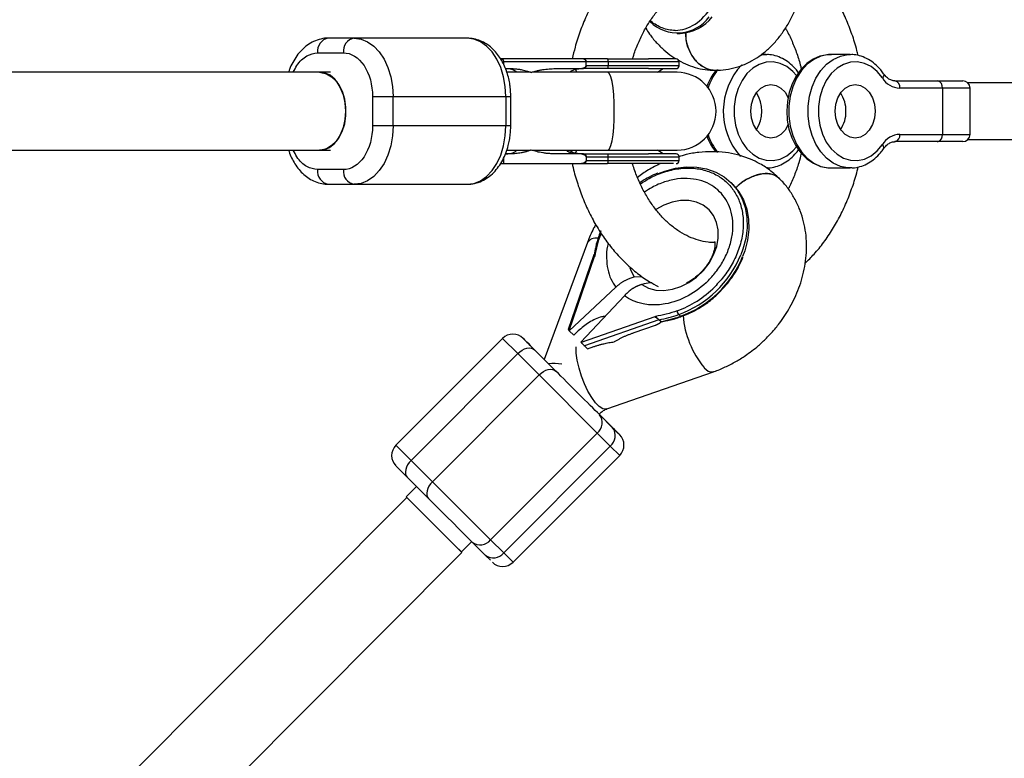
# Model space of a CAD drawing. Units: millimetres. Extents: x -3939 to 3939, y -5484 to 5488.
# Drawn here: x 2296 to 2498, y -1638 to -1486 of the extents above; entities that cross this region are included whole.
import ezdxf

# ---------------------------------------------------------------- set-up
doc = ezdxf.new("R2010")
doc.units = ezdxf.units.MM

msp = doc.modelspace()

# ---------------------------------------------------------------- linework, layer by layer
at = {"color": 7, "linetype": 'Continuous', "lineweight": 25}
for p, q in [((2387.52, -1490), (2359.04, -1490)), ((2430.69, -1489), (2431.31, -1489)), ((2356.8, -1493), (2362.12, -1493)), ((2411.42, -1494.25), (2394.42, -1494.25)), ((2448.92, -1493.35), (2447.98, -1493.35)), ((2448.76, -1493.35), (2448.92, -1493.35)), ((2466.23, -1493.35), (2462.24, -1493.35)), ((2466.08, -1493.35), (2466.23, -1493.35)), ((2431.05, -1494.85), (2395, -1494.85)), ((2395, -1494.85), (2395, -1495.3)), ((2395.41, -1496.25), (2396.45, -1496.25)), ((2405.66, -1496.25), (2411.42, -1496.25)), ((2411.96, -1495.65), (2411.96, -1494.85)), ((2431.05, -1495.65), (2411.96, -1495.65)), ((2416.49, -1494.85), (2416.49, -1495.65)), ((2426.65, -1497), (2427.81, -1496.25)), ((2431.05, -1495.65), (2431.05, -1494.85)), ((2359.46, -1497), (2100.47, -1497)), ((2400.56, -1497), (2395.7, -1497)), ((2430.65, -1497), (2400.79, -1497)), ((2475.39, -1498.75), (2489.32, -1498.75)), ((2490.82, -1500.25), (2476.39, -1500.25)), ((2485.14, -1500.25), (2485.14, -1509.75)), ((2509.3, -1499.2), (2490.39, -1499.2)), ((2490.82, -1509.75), (2490.82, -1500.25)), ((2368.11, -1502), (2396.5, -1502)), ((2368.11, -1502), (2368.11, -1508)), ((2372.34, -1508), (2372.34, -1502)), ((2395.5, -1502), (2395.5, -1508)), ((2396.5, -1508), (2396.5, -1502)), ((2396.5, -1508), (2368.11, -1508)), ((2476.39, -1509.75), (2490.82, -1509.75)), ((2489.32, -1511.25), (2475.39, -1511.25)), ((2490.39, -1510.8), (2509.3, -1510.8)), ((2100.47, -1513), (2359.46, -1513)), ((2396.45, -1513.75), (2395.42, -1513.75)), ((2395.68, -1513), (2400.56, -1513)), ((2400.79, -1513), (2430.65, -1513)), ((2411.42, -1513.75), (2405.66, -1513.75)), ((2411.96, -1514.35), (2411.96, -1514.34)), ((2411.96, -1514.35), (2411.96, -1515.15)), ((2411.96, -1514.35), (2431.05, -1514.35)), ((2416.49, -1515.15), (2416.49, -1514.35)), ((2427.81, -1513.75), (2426.65, -1513)), ((2431.05, -1515.15), (2431.05, -1514.35)), ((2394.39, -1515.75), (2411.42, -1515.75)), ((2395, -1514.68), (2395, -1515.75)), ((2411.96, -1515.15), (2431.05, -1515.15)), ((2362.12, -1517), (2356.8, -1517)), ((2449.23, -1516.64), (2448.92, -1516.65)), ((2462.24, -1516.65), (2466.23, -1516.65)), ((2466.55, -1516.64), (2466.23, -1516.65)), ((2359.04, -1520), (2387.52, -1520)), ((2442.12, -1520.03), (2441.76, -1519.67)), ((2451.69, -1518.84), (2451.76, -1518.96)), ((2414.97, -1529.59), (2414.68, -1530.37)), ((2412.23, -1531.98), (2403.38, -1555.98)), ((2413.56, -1534.52), (2408.25, -1549.81)), ((2413.83, -1533.35), (2413.59, -1534.51)), ((2413.71, -1534.87), (2413.83, -1534.75)), ((2408.46, -1550.01), (2413.71, -1534.87)), ((2421.87, -1539.03), (2423.44, -1538.93)), ((2408.52, -1550.08), (2418.07, -1541.14)), ((2410.9, -1552.45), (2419.82, -1542.89)), ((2430.98, -1546.76), (2431.34, -1547.12)), ((2426.09, -1547.25), (2410.97, -1552.52)), ((2426.92, -1547.84), (2411.62, -1553.18)), ((2421.87, -1550.45), (2426.19, -1548.94)), ((2426.21, -1547.13), (2426.09, -1547.25)), ((2427.28, -1548.2), (2426.92, -1547.84)), ((2427.26, -1548.36), (2427.35, -1548.27)), ((2427.35, -1548.27), (2427.35, -1548.27)), ((2427.43, -1548.23), (2428.56, -1548.01)), ((2408.52, -1550.08), (2408.46, -1550.01)), ((2409.42, -1550.97), (2408.52, -1550.08)), ((2410.33, -1550.12), (2409.42, -1550.97)), ((2394.8, -1551.66), (2372.9, -1573.6)), ((2410.9, -1552.45), (2410.97, -1552.52)), ((2397.92, -1554.78), (2376.01, -1576.72)), ((2397.92, -1554.78), (2402.3, -1559.16)), ((2400.49, -1553.09), (2403.18, -1555.77)), ((2405.76, -1558.38), (2401.38, -1554)), ((2411.62, -1553.18), (2412.25, -1553.8)), ((2412.25, -1553.8), (2413.56, -1553.34)), ((2403.18, -1555.77), (2403.3, -1555.89)), ((2416.21, -1566.15), (2438.13, -1558.51)), ((2402.3, -1559.16), (2380.39, -1581.1)), ((2402.3, -1559.16), (2414.25, -1571.09)), ((2414.62, -1567.19), (2416.52, -1569.1)), ((2417.41, -1570), (2414.72, -1567.32)), ((2392.35, -1593.03), (2414.25, -1571.09)), ((2414.25, -1571.09), (2416.94, -1573.77)), ((2416.94, -1573.77), (2395.04, -1595.71)), ((2380.39, -1581.1), (2376.01, -1576.72)), ((2396.96, -1597.62), (2418.86, -1575.68)), ((2375.24, -1580.18), (2379.62, -1584.56)), ((2380.39, -1581.1), (2392.35, -1593.03)), ((2377.14, -1582.09), (2375.03, -1584.2)), ((2375.13, -1584.32), (1842.54, -2118.93)), ((2375.03, -1584.2), (2385.07, -1594.24)), ((2375.13, -1584.32), (2386.47, -1595.61)), ((2386.36, -1595.5), (2388.47, -1593.39)), ((2395.04, -1595.71), (2392.35, -1593.03)), ((2385.07, -1594.24), (2386.35, -1595.51)), ((2388.58, -1593.51), (2391.27, -1596.19)), ((1853.87, -2130.23), (2386.47, -1595.61)), ((2391.27, -1596.19), (2392.31, -1597.22))]:
    msp.add_line(p, q, dxfattribs=at)
at = {"color": 8, "linetype": 'Continuous', "lineweight": 25}
for p, q in [((2410.08, -1497), (2409.79, -1496.38)), ((2409.79, -1513.62), (2410.08, -1513)), ((2394.8, -1551.66), (2397.92, -1554.78)), ((2372.9, -1573.6), (2376.01, -1576.72)), ((2416.94, -1573.77), (2418.86, -1575.68)), ((2395.04, -1595.71), (2396.96, -1597.62))]:
    msp.add_line(p, q, dxfattribs=at)
at = {"color": 7, "linetype": 'Continuous', "lineweight": 25, "flags": 128}
for points in [[(2364.36, -1490), (2365.75, -1490.18), (2367.09, -1490.72), (2368.35, -1491.61), (2369.49, -1492.81), (2370.47, -1494.29), (2371.27, -1496), (2371.86, -1497.9), (2372.22, -1499.92), (2372.34, -1502)], [(2395.5, -1502), (2395.37, -1499.92), (2395.02, -1497.9), (2394.43, -1496), (2393.63, -1494.29), (2392.65, -1492.81), (2391.51, -1491.61), (2390.25, -1490.72), (2388.9, -1490.18), (2387.52, -1490)], [(2462.36, -1493.39), (2461.48, -1493.39), (2460, -1493.7), (2458.6, -1494.32), (2457.3, -1495.21), (2456.12, -1496.37), (2455.11, -1497.77), (2454.28, -1499.37), (2453.67, -1501.13), (2453.3, -1502.99), (2453.16, -1504.91), (2453.28, -1506.83), (2453.63, -1508.71), (2454.23, -1510.49), (2455.05, -1512.13), (2456.07, -1513.57), (2457.28, -1514.77), (2458.64, -1515.7), (2460.09, -1516.32), (2461.6, -1516.62), (2462.17, -1516.61), (2462.17, -1516.61)], [(2472.81, -1498.14), (2471.73, -1496.84), (2470.49, -1495.84), (2469.13, -1495.17), (2467.69, -1494.87), (2466.24, -1494.94), (2464.83, -1495.37), (2463.5, -1496.17), (2462.31, -1497.28), (2461.3, -1498.68), (2460.51, -1500.31), (2459.97, -1502.12), (2459.69, -1504.03), (2459.69, -1505.97), (2459.97, -1507.88), (2460.51, -1509.69), (2461.3, -1511.32), (2462.31, -1512.72), (2463.5, -1513.83), (2464.83, -1514.63), (2466.24, -1515.06), (2467.69, -1515.13), (2469.13, -1514.83), (2470.49, -1514.16), (2471.73, -1513.16), (2472.81, -1511.86)], [(2357.22, -1497), (2357.51, -1497.01), (2358.64, -1497.29), (2359.71, -1497.93), (2360.67, -1498.9), (2361.46, -1500.16), (2362.05, -1501.64), (2362.42, -1503.28), (2362.54, -1505)], [(2357.35, -1513), (2358.17, -1512.91), (2359.29, -1512.46), (2360.31, -1511.66), (2361.19, -1510.55), (2361.9, -1509.18), (2362.39, -1507.62), (2362.64, -1505.93), (2362.65, -1504.2), (2362.42, -1502.51), (2361.94, -1500.93), (2361.25, -1499.55), (2360.38, -1498.42), (2359.37, -1497.59), (2358.26, -1497.12), (2357.35, -1497)], [(2445.82, -1505), (2445.96, -1503.58), (2446.37, -1502.25), (2447.02, -1501.11), (2447.87, -1500.24), (2448.86, -1499.69), (2449.92, -1499.5), (2450.98, -1499.69), (2451.97, -1500.24), (2452.82, -1501.11), (2453.47, -1502.25), (2453.5, -1502.3)], [(2463.13, -1505), (2463.27, -1503.58), (2463.68, -1502.25), (2464.33, -1501.11), (2465.18, -1500.24), (2466.17, -1499.69), (2467.23, -1499.5), (2468.29, -1499.69), (2469.28, -1500.24), (2470.13, -1501.11), (2470.78, -1502.25), (2471.19, -1503.58), (2471.33, -1505), (2471.19, -1506.42), (2470.78, -1507.75), (2470.13, -1508.89), (2469.28, -1509.76), (2468.29, -1510.31), (2467.23, -1510.5), (2466.17, -1510.31), (2465.18, -1509.76), (2464.33, -1508.89), (2463.68, -1507.75), (2463.27, -1506.42), (2463.13, -1505)], [(2362.54, -1505), (2362.42, -1506.72), (2362.05, -1508.36), (2361.46, -1509.84), (2360.67, -1511.1), (2359.71, -1512.07), (2358.64, -1512.71), (2357.51, -1512.99), (2357.22, -1513)], [(2453.48, -1507.74), (2453.47, -1507.75), (2452.82, -1508.89), (2451.97, -1509.76), (2450.98, -1510.31), (2449.92, -1510.5), (2448.86, -1510.31), (2447.87, -1509.76), (2447.02, -1508.89), (2446.37, -1507.75), (2445.96, -1506.42), (2445.82, -1505)], [(2372.34, -1508), (2372.22, -1510.08), (2371.86, -1512.1), (2371.27, -1514), (2370.47, -1515.71), (2369.49, -1517.19), (2368.35, -1518.39), (2367.09, -1519.28), (2365.75, -1519.82), (2364.36, -1520)], [(2387.52, -1520), (2388.9, -1519.82), (2390.25, -1519.28), (2391.51, -1518.39), (2392.65, -1517.19), (2393.63, -1515.71), (2394.43, -1514), (2395.02, -1512.1), (2395.37, -1510.08), (2395.5, -1508)], [(2426.82, -1517.77), (2428.12, -1517.29), (2430.34, -1516.71), (2432.54, -1516.43), (2434.68, -1516.48), (2436.71, -1516.84), (2438.59, -1517.5), (2440.29, -1518.46), (2441.77, -1519.69), (2443, -1521.17), (2443.96, -1522.87), (2444.63, -1524.75), (2444.99, -1526.78), (2445.03, -1528.92), (2444.76, -1531.12), (2444.18, -1533.34), (2443.76, -1534.5)], [(2442.12, -1520.03), (2442.13, -1520.04), (2443.36, -1521.52), (2444.32, -1523.22), (2444.99, -1525.11), (2445.34, -1527.14), (2445.39, -1529.28), (2445.12, -1531.48), (2444.54, -1533.7), (2444.12, -1534.86)], [(2397.92, -1554.78), (2398.35, -1554.39), (2398.83, -1554.07), (2399.32, -1553.83), (2399.81, -1553.67), (2400.28, -1553.61), (2400.7, -1553.65), (2401.08, -1553.78), (2401.38, -1554)], [(2402.3, -1559.16), (2402.74, -1558.77), (2403.21, -1558.45), (2403.7, -1558.21), (2404.19, -1558.05), (2404.66, -1557.99), (2405.08, -1558.03), (2405.46, -1558.16), (2405.76, -1558.38)], [(2376.01, -1576.72), (2375.63, -1577.16), (2375.31, -1577.64), (2375.06, -1578.13), (2374.91, -1578.61), (2374.85, -1579.08), (2374.89, -1579.51), (2375.02, -1579.88), (2375.24, -1580.18)], [(2380.39, -1581.1), (2380.01, -1581.54), (2379.69, -1582.01), (2379.44, -1582.51), (2379.29, -1582.99), (2379.23, -1583.46), (2379.27, -1583.89), (2379.4, -1584.26), (2379.62, -1584.56)]]:
    msp.add_lwpolyline(points, dxfattribs=at)
at = {"color": 8, "linetype": 'Continuous', "lineweight": 25, "flags": 128}
for points in [[(2447.78, -1493.45), (2448.4, -1493.37), (2448.76, -1493.35)], [(2462.24, -1493.35), (2461.72, -1493.37), (2460.19, -1493.68), (2458.73, -1494.34), (2457.38, -1495.34), (2456.18, -1496.64), (2455.17, -1498.21), (2454.39, -1499.99), (2453.85, -1501.93), (2453.58, -1503.97), (2453.58, -1506.03), (2453.85, -1508.07), (2454.39, -1510.01), (2455.17, -1511.79), (2456.18, -1513.36), (2457.38, -1514.66), (2458.73, -1515.66), (2460.19, -1516.32), (2461.72, -1516.63), (2462.24, -1516.65)], [(2466.23, -1516.65), (2465.71, -1516.63), (2464.19, -1516.32), (2462.72, -1515.66), (2461.37, -1514.66), (2460.18, -1513.36), (2459.17, -1511.79), (2458.38, -1510.01), (2457.85, -1508.07), (2457.57, -1506.03), (2457.57, -1503.97), (2457.85, -1501.93), (2458.38, -1499.99), (2459.17, -1498.21), (2460.18, -1496.64), (2461.37, -1495.34), (2462.72, -1494.34), (2464.19, -1493.68), (2465.71, -1493.37), (2466.08, -1493.35)], [(2455.16, -1497.68), (2454.42, -1496.84), (2453.18, -1495.84), (2451.81, -1495.17), (2450.38, -1494.87), (2448.93, -1494.94), (2447.52, -1495.37), (2446.19, -1496.17), (2445, -1497.28), (2443.99, -1498.68), (2443.2, -1500.31), (2442.66, -1502.12), (2442.38, -1504.03), (2442.38, -1505.97), (2442.66, -1507.88), (2443.2, -1509.69), (2443.99, -1511.32), (2445, -1512.72), (2446.19, -1513.83), (2447.52, -1514.63), (2448.93, -1515.06), (2450.38, -1515.13), (2451.81, -1514.83), (2453.18, -1514.16), (2454.42, -1513.16), (2455.17, -1512.31)], [(2417.76, -1505), (2417.73, -1503.28), (2417.64, -1501.64), (2417.49, -1500.16), (2417.29, -1498.9), (2417.05, -1497.93), (2416.78, -1497.29), (2416.49, -1497.01), (2416.42, -1497)], [(2473.05, -1497.3), (2473.06, -1497.3), (2473.1, -1497.43), (2473.1, -1497.58), (2473.05, -1497.75), (2472.96, -1497.94), (2472.81, -1498.14)], [(2416.42, -1513), (2416.49, -1512.99), (2416.78, -1512.71), (2417.05, -1512.07), (2417.29, -1511.1), (2417.49, -1509.84), (2417.64, -1508.36), (2417.73, -1506.72), (2417.76, -1505)], [(2473.05, -1512.7), (2473.06, -1512.7), (2473.1, -1512.57), (2473.1, -1512.42), (2473.05, -1512.25), (2472.96, -1512.06), (2472.81, -1511.86)], [(2423.43, -1540.59), (2424.77, -1541.31), (2426.3, -1541.72), (2427.96, -1541.81), (2429.68, -1541.57), (2431.41, -1541.02), (2433.09, -1540.17), (2434.65, -1539.05), (2436.05, -1537.7), (2437.23, -1536.18), (2438.16, -1534.52), (2438.79, -1532.8), (2439.11, -1531.07), (2439.1, -1529.39), (2438.78, -1527.82), (2438.14, -1526.41), (2437.21, -1525.23), (2436.02, -1524.3), (2434.62, -1523.66), (2433.05, -1523.33), (2431.37, -1523.33), (2429.64, -1523.65), (2427.92, -1524.29), (2426.32, -1525.18)], [(2420.96, -1537.14), (2421.15, -1537.69), (2421.87, -1539.03)], [(2431.34, -1547.12), (2431.39, -1547.16), (2431.44, -1547.18), (2431.48, -1547.18), (2431.49, -1547.18)], [(2416.21, -1566.15), (2416.04, -1566.19), (2415.4, -1566.1), (2414.68, -1565.66), (2413.9, -1564.89), (2413.11, -1563.82), (2412.34, -1562.51), (2411.63, -1561.02), (2411.01, -1559.41), (2410.51, -1557.77), (2410.15, -1556.16), (2409.95, -1554.67), (2409.92, -1553.41)]]:
    msp.add_lwpolyline(points, dxfattribs=at)
at = {"color": 7, "linetype": 'Continuous', "lineweight": 25}
for centre, radius, start, end in [((2430.74, -1480.86), 8.06, 225.2087, 323.8045), ((2430.93, -1480.23), 8.78, 272.4818, 322.1426), ((2359.49, -1492.67), 2.71, 99.4456, 187.0409), ((2364.81, -1492.67), 2.71, 99.4456, 187.0409), ((2415.52, -1494.7), 0.979, 351.4412, 27.6301), ((2430.45, -1494.85), 0.6, 360, 90), ((2415.52, -1495.8), 0.979, 332.3699, 8.5588), ((2430.45, -1495.65), 0.6, 270, 360), ((2430.65, -1505), 8, 270, 90), ((2476.58, -1495.84), 4.42, 211.4631, 267.4854), ((2475.08, -1500.04), 1.33, 350.9612, 76.3523), ((2483.82, -1500.04), 1.33, 350.9612, 76.3523), ((2489.32, -1500.25), 1.5, 360, 90), ((2441.25, -1505), 6.81, 326.4979, 33.5021), ((2458.74, -1504.9), 6.6, 359.1545, 33.6817), ((2458.74, -1505.1), 6.6, 326.3183, 0.8455), ((2476.58, -1514.16), 4.42, 92.5146, 148.5369), ((2475.08, -1509.96), 1.33, 283.6477, 9.0388), ((2483.82, -1509.96), 1.33, 283.6477, 9.0388), ((2489.32, -1509.75), 1.5, 270, 360), ((2415.52, -1514.2), 0.979, 351.4412, 27.6301), ((2430.45, -1514.35), 0.6, 0, 90), ((2415.52, -1515.3), 0.979, 332.3699, 8.5588), ((2430.45, -1515.15), 0.6, 270, 360), ((2359.49, -1517.33), 2.71, 172.9591, 260.5544), ((2364.81, -1517.33), 2.71, 172.9591, 260.5544), ((2421.89, -1520.79), 27.51, 280.5435, 289.2987), ((2432.1, -1545.84), 1.45, 185.921, 219.5046), ((2422.25, -1521.15), 27.51, 280.5435, 289.2987), ((2396.93, -1553.78), 3, 45.0495, 135.0496), ((2405.32, -1565.79), 8.98, 79.5594, 96.7035), ((2412.54, -1568.96), 2.73, 308.7379, 36.8326), ((2415.23, -1571.64), 2.73, 308.7379, 36.8326), ((2416.74, -1573.56), 3, 315.0496, 45.0496), ((2375.02, -1575.72), 3, 135.0496, 225.0496), ((2390.22, -1591.33), 2.73, 233.1859, 321.3829), ((2392.91, -1594.01), 2.73, 233.1859, 321.3829), ((2394.83, -1595.5), 3, 225.0495, 315.0496)]:
    msp.add_arc(centre, radius, start, end, dxfattribs=at)
at = {"color": 8, "linetype": 'Continuous', "lineweight": 25}
for centre, radius, start, end in [((2454.08, -1505.02), 13.94, 136.5881, 221.6646), ((2448.9, -1504.16), 12.53, 143.6927, 161.4), ((2448.58, -1506), 12.18, 198.3699, 217.939), ((2414.87, -1530.59), 0.303, 72.7088, 132.9387), ((2414.08, -1533.37), 2.32, 83.5193, 142.875), ((2423.53, -1526.2), 21.86, 289.9177, 337.6876), ((2423.89, -1526.56), 21.86, 289.9177, 337.6876), ((2451.18, -1545.36), 19.37, 184.7813, 219.4357), ((2437.86, -1556.53), 2, 214.735, 277.9493)]:
    msp.add_arc(centre, radius, start, end, dxfattribs=at)
at = {"color": 7, "linetype": 'Continuous', "lineweight": 25}
for points, knots in [([(2437.04, -1466.05), (2436.98, -1466.05), (2436, -1466.09), (2434.11, -1466.37), (2431.39, -1467.01), (2428.73, -1467.98), (2426.16, -1469.24), (2423.69, -1470.79), (2421.33, -1472.62), (2419.12, -1474.71), (2417.06, -1477.06), (2415.17, -1479.64), (2413.47, -1482.43), (2411.98, -1485.41), (2410.71, -1488.55), (2409.75, -1491.5), (2409.31, -1493.44), (2409.12, -1494.25)], [0, 0, 0, 0, 0.00442, 0.074871, 0.145345, 0.216024, 0.287076, 0.35862, 0.430716, 0.503368, 0.576525, 0.650105, 0.72401, 0.798144, 0.872426, 0.946793, 1, 1, 1, 1]), ([(2430.24, -1488.4), (2433.08, -1488.39), (2435.8, -1486.61), (2439.82, -1480.26), (2440.94, -1475.96), (2440.94, -1471.48)], [0, 0, 0, 0, 0.5, 0.5, 1, 1, 1, 1]), ([(2438.58, -1496.56), (2438.92, -1496.57), (2439.99, -1496.59), (2441.81, -1496.28), (2443.99, -1495.64), (2446.05, -1494.67), (2447.95, -1493.44), (2449.67, -1491.99), (2451.25, -1490.3), (2452.67, -1488.4), (2453.91, -1486.33), (2454.96, -1484.13), (2455.8, -1481.85), (2456.45, -1479.56), (2456.88, -1477.48), (2457.15, -1475.6), (2457.34, -1473.68), (2457.36, -1472.31), (2457.38, -1471.5)], [0, 0, 0, 0, 0.031156, 0.098147, 0.167182, 0.239094, 0.305172, 0.372759, 0.441658, 0.511375, 0.581226, 0.650467, 0.718177, 0.783076, 0.845802, 0.890675, 0.935583, 1, 1, 1, 1]), ([(2467.81, -1493.57), (2467.73, -1493.21), (2467.41, -1491.72), (2466.6, -1489.18), (2465.37, -1485.99), (2463.91, -1482.96), (2462.23, -1480.1), (2460.34, -1477.46), (2458.77, -1475.55), (2457.78, -1474.61), (2457.54, -1474.38)], [0, 0, 0, 0, 0.0469366, 0.1979472, 0.3490858, 0.5003154, 0.6515429, 0.8026371, 0.9534148, 1, 1, 1, 1]), ([(2421.52, -1494.25), (2421.6, -1493.99), (2421.92, -1492.84), (2422.68, -1490.93), (2423.8, -1488.56), (2425.1, -1486.39), (2426.52, -1484.45), (2428.07, -1482.73), (2429.7, -1481.27), (2431.42, -1480.07), (2433.2, -1479.13), (2434.89, -1478.49), (2436, -1478.28), (2436.49, -1478.19)], [0, 0, 0, 0, 0.028489, 0.126128, 0.223641, 0.321089, 0.418552, 0.516215, 0.614363, 0.713416, 0.813939, 0.916611, 1, 1, 1, 1]), ([(2424.21, -1487.96), (2424.47, -1488.36), (2425.12, -1489.39), (2426.36, -1490.88), (2427.89, -1492.4), (2429.25, -1493.52), (2430.14, -1494.04), (2430.41, -1494.2)], [0, 0, 0, 0, 0.157323, 0.4013675, 0.6462869, 0.8908857, 1, 1, 1, 1]), ([(2452.89, -1487.95), (2452.96, -1488.07), (2453.47, -1488.89), (2454.28, -1490.62), (2455.26, -1493.14), (2455.88, -1495.07), (2456.11, -1496.17), (2456.15, -1496.35)], [0, 0, 0, 0, 0.046966, 0.345755, 0.644219, 0.942589, 1, 1, 1, 1]), ([(2359.04, -1490), (2359.02, -1490), (2358.51, -1489.95), (2357.47, -1490.14), (2356.03, -1490.61), (2354.7, -1491.4), (2353.54, -1492.39), (2352.53, -1493.59), (2351.7, -1494.95), (2351.15, -1496.09), (2350.94, -1496.8), (2350.88, -1497)], [0, 0, 0, 0, 0.0037183, 0.1398178, 0.2845671, 0.4172586, 0.5524265, 0.6884377, 0.8226443, 0.9513646, 1, 1, 1, 1]), ([(2396.5, -1502), (2396.48, -1501.35), (2396.45, -1500.42), (2396.25, -1499.08), (2396.01, -1497.96), (2395.61, -1496.67), (2395.08, -1495.39), (2394.4, -1494.16), (2393.57, -1493.01), (2392.6, -1492), (2391.48, -1491.15), (2390.24, -1490.5), (2388.9, -1490.08), (2387.98, -1490.03), (2387.52, -1490)], [0, 0, 0, 0, 0.107829, 0.152193, 0.225407, 0.30099, 0.38171, 0.465584, 0.551819, 0.639698, 0.7287, 0.818604, 0.909734, 1, 1, 1, 1]), ([(2432.44, -1488.81), (2432.43, -1489.05), (2432.35, -1490.18), (2432.93, -1492.17), (2434.12, -1494.4), (2435.87, -1495.96), (2437.44, -1496.55), (2438.35, -1496.59), (2438.57, -1496.6)], [0, 0, 0, 0, 0.058153, 0.276508, 0.494863, 0.713218, 0.931573, 1, 1, 1, 1]), ([(2439.12, -1496.56), (2438.94, -1496.58), (2438.06, -1496.66), (2436.48, -1496.29), (2434.62, -1494.97), (2433.24, -1492.92), (2432.46, -1490.75), (2432.46, -1489.33), (2432.46, -1488.81)], [0, 0, 0, 0, 0.0551707, 0.2616566, 0.4681425, 0.6746284, 0.8811143, 1, 1, 1, 1]), ([(2362.12, -1493), (2363.71, -1493), (2365.23, -1493.95), (2367.48, -1497.32), (2368.11, -1499.61), (2368.11, -1502)], [0, 0, 0, 0, 0.5, 0.5, 1, 1, 1, 1]), ([(2394.53, -1494.25), (2394.55, -1494.25), (2394.58, -1494.25), (2394.63, -1494.26), (2394.67, -1494.28), (2394.72, -1494.3), (2394.79, -1494.35), (2394.87, -1494.42), (2394.93, -1494.52), (2394.97, -1494.62), (2395, -1494.74), (2395, -1494.81), (2395, -1494.85)], [0, 0, 0, 0, 0.080839, 0.150767, 0.209786, 0.257895, 0.400973, 0.526404, 0.654453, 0.775244, 0.889965, 1, 1, 1, 1]), ([(2411.96, -1494.84), (2411.96, -1494.82), (2411.96, -1494.78), (2411.94, -1494.71), (2411.92, -1494.64), (2411.89, -1494.56), (2411.82, -1494.47), (2411.73, -1494.39), (2411.61, -1494.31), (2411.47, -1494.26), (2411.36, -1494.25), (2411.3, -1494.25)], [0, 0, 0, 0, 0.0604, 0.121923, 0.185176, 0.250721, 0.368729, 0.500867, 0.64073, 0.806971, 1, 1, 1, 1]), ([(2411.42, -1494.25), (2411.45, -1494.25), (2411.49, -1494.25), (2411.55, -1494.27), (2411.62, -1494.29), (2411.69, -1494.33), (2411.78, -1494.39), (2411.85, -1494.48), (2411.91, -1494.6), (2411.95, -1494.72), (2411.96, -1494.8), (2411.96, -1494.84)], [0, 0, 0, 0, 0.096698, 0.179814, 0.249304, 0.382164, 0.499236, 0.640648, 0.769568, 0.88833, 1, 1, 1, 1]), ([(2430.37, -1494.25), (2430.4, -1494.25), (2430.49, -1494.25), (2429.95, -1494.25), (2428.76, -1494.25), (2427.03, -1494.25), (2425.52, -1494.25), (2424.78, -1494.25)], [0, 0, 0, 0, 0.068706, 0.313374, 0.552958, 0.782979, 1, 1, 1, 1]), ([(2455.74, -1497.3), (2455.55, -1497.03), (2455.02, -1496.3), (2454, -1495.27), (2452.65, -1494.31), (2451.2, -1493.67), (2449.88, -1493.35), (2449.06, -1493.38), (2448.75, -1493.39)], [0, 0, 0, 0, 0.107731, 0.304416, 0.500368, 0.69401, 0.884784, 1, 1, 1, 1]), ([(2473.05, -1497.3), (2472.86, -1497.03), (2472.33, -1496.3), (2471.31, -1495.27), (2469.96, -1494.31), (2468.51, -1493.67), (2467.19, -1493.35), (2466.37, -1493.38), (2466.06, -1493.39)], [0, 0, 0, 0, 0.107731, 0.304416, 0.500368, 0.69401, 0.884784, 1, 1, 1, 1]), ([(2397.75, -1497), (2397.65, -1496.91), (2396.94, -1496.31), (2396.08, -1496.28), (2395.35, -1496.25)], [0, 0, 0, 0, 0.147533, 1, 1, 1, 1]), ([(2396.45, -1496.25), (2396.56, -1496.25), (2396.76, -1496.25), (2397.07, -1496.26), (2397.38, -1496.29), (2397.69, -1496.31), (2398, -1496.35), (2398.3, -1496.39), (2398.68, -1496.46), (2399.13, -1496.55), (2399.65, -1496.69), (2400.16, -1496.85), (2400.49, -1496.97), (2400.66, -1497.03)], [0, 0, 0, 0, 0.072175, 0.14417, 0.216031, 0.287808, 0.359549, 0.431303, 0.503118, 0.628306, 0.75267, 0.876478, 1, 1, 1, 1]), ([(2400.66, -1497.03), (2400.77, -1497), (2400.98, -1496.93), (2401.31, -1496.83), (2401.65, -1496.74), (2401.99, -1496.65), (2402.34, -1496.58), (2402.7, -1496.51), (2403.15, -1496.43), (2403.7, -1496.36), (2404.35, -1496.3), (2405, -1496.26), (2405.44, -1496.25), (2405.66, -1496.25)], [0, 0, 0, 0, 0.06685, 0.134465, 0.20289, 0.272169, 0.342344, 0.413456, 0.485542, 0.612828, 0.740872, 0.869867, 1, 1, 1, 1]), ([(2408.6, -1497), (2408.68, -1496.93), (2409.06, -1496.6), (2409.47, -1496.48), (2409.79, -1496.38)], [0, 0, 0, 0, 0.230602, 1, 1, 1, 1]), ([(2409.79, -1496.38), (2409.83, -1496.37), (2409.89, -1496.35), (2409.99, -1496.33), (2410.1, -1496.31), (2410.21, -1496.29), (2410.38, -1496.27), (2410.62, -1496.25), (2410.82, -1496.25), (2410.93, -1496.25)], [0, 0, 0, 0, 0.099152, 0.198664, 0.298782, 0.399749, 0.501795, 0.743437, 1, 1, 1, 1]), ([(2410.45, -1496.25), (2410.51, -1496.25), (2410.64, -1496.25), (2410.81, -1496.24), (2410.98, -1496.21), (2411.15, -1496.19), (2411.33, -1496.14), (2411.51, -1496.08), (2411.68, -1496), (2411.8, -1495.93), (2411.87, -1495.86), (2411.92, -1495.79), (2411.95, -1495.73), (2411.96, -1495.68), (2411.96, -1495.66)], [0, 0, 0, 0, 0.1069223, 0.2099393, 0.3092933, 0.4052544, 0.4981219, 0.6320514, 0.7482684, 0.8151883, 0.8738821, 0.9201706, 0.961422, 1, 1, 1, 1]), ([(2411.96, -1495.66), (2411.96, -1495.75), (2411.94, -1495.84), (2411.87, -1495.99), (2411.83, -1496.06), (2411.67, -1496.21), (2411.55, -1496.25), (2411.42, -1496.25)], [0, 0, 0, 0, 0.2438306, 0.2438306, 0.4938306, 0.4938306, 0.9938306, 0.9938306, 0.9938306, 0.9938306]), ([(2424.78, -1496.25), (2425.52, -1496.25), (2427.03, -1496.25), (2428.76, -1496.25), (2429.95, -1496.25), (2430.49, -1496.25), (2430.4, -1496.25), (2430.37, -1496.25)], [0, 0, 0, 0, 0.217021, 0.447042, 0.686626, 0.931294, 1, 1, 1, 1]), ([(2430.93, -1494.52), (2431.09, -1494.62), (2431.85, -1495.09), (2433.33, -1495.7), (2435.35, -1496.3), (2437.12, -1496.59), (2438.2, -1496.57), (2438.58, -1496.56)], [0, 0, 0, 0, 0.069429, 0.332284, 0.595166, 0.85963, 1, 1, 1, 1]), ([(2438.65, -1496.59), (2438.36, -1496.98), (2437.71, -1497.82), (2437.08, -1499.01), (2436.81, -1499.82), (2436.74, -1500.05)], [0, 0, 0, 0, 0.376145, 0.826194, 1, 1, 1, 1]), ([(2475.39, -1498.75), (2475.28, -1498.74), (2474.93, -1498.73), (2474.36, -1498.53), (2473.66, -1498.07), (2473.25, -1497.55), (2473.05, -1497.3)], [0, 0, 0, 0, 0.138283, 0.438985, 0.720147, 1, 1, 1, 1]), ([(2368.11, -1508), (2368.11, -1510.39), (2367.48, -1512.68), (2365.23, -1516.05), (2363.71, -1517), (2362.12, -1517)], [0, 0, 0, 0, 0.5, 0.5, 1, 1, 1, 1]), ([(2387.52, -1520), (2387.54, -1520), (2388.05, -1520.05), (2389.09, -1519.86), (2390.53, -1519.39), (2391.86, -1518.6), (2393.02, -1517.61), (2394.03, -1516.41), (2394.86, -1515.06), (2395.52, -1513.6), (2395.97, -1512.21), (2396.25, -1510.93), (2396.45, -1509.58), (2396.48, -1508.6), (2396.5, -1508)], [0, 0, 0, 0, 0.002662, 0.100101, 0.203733, 0.298733, 0.395505, 0.492881, 0.588965, 0.681122, 0.772222, 0.838089, 0.901598, 1, 1, 1, 1]), ([(2436.75, -1510), (2436.8, -1510.17), (2437.05, -1510.93), (2437.66, -1512.09), (2438.31, -1512.96), (2438.61, -1513.36)], [0, 0, 0, 0, 0.128323, 0.598777, 1, 1, 1, 1]), ([(2473.05, -1512.7), (2473.15, -1512.57), (2473.45, -1512.17), (2474.02, -1511.67), (2474.71, -1511.31), (2475.17, -1511.27), (2475.39, -1511.25)], [0, 0, 0, 0, 0.140763, 0.42652, 0.716844, 1, 1, 1, 1]), ([(2350.87, -1513), (2350.89, -1513.1), (2351.06, -1513.65), (2351.48, -1514.6), (2352.16, -1515.84), (2352.99, -1516.99), (2353.96, -1518), (2355.08, -1518.85), (2356.32, -1519.5), (2357.66, -1519.92), (2358.58, -1519.97), (2359.04, -1520)], [0, 0, 0, 0, 0.0243076, 0.1369773, 0.2540497, 0.3744183, 0.4970815, 0.6213125, 0.7468019, 0.8740039, 1, 1, 1, 1]), ([(2395.35, -1513.75), (2396.08, -1513.72), (2396.94, -1513.69), (2397.65, -1513.09), (2397.75, -1513)], [0, 0, 0, 0, 0.8524666, 1, 1, 1, 1]), ([(2400.66, -1512.97), (2400.57, -1513), (2400.38, -1513.07), (2400.09, -1513.17), (2399.8, -1513.27), (2399.5, -1513.35), (2399.21, -1513.42), (2398.91, -1513.49), (2398.53, -1513.57), (2398.07, -1513.64), (2397.54, -1513.7), (2397, -1513.74), (2396.64, -1513.75), (2396.45, -1513.75)], [0, 0, 0, 0, 0.070539, 0.141143, 0.211863, 0.28275, 0.353854, 0.425224, 0.496911, 0.62249, 0.748024, 0.873774, 1, 1, 1, 1]), ([(2405.66, -1513.75), (2405.53, -1513.75), (2405.28, -1513.75), (2404.91, -1513.73), (2404.53, -1513.71), (2404.16, -1513.69), (2403.79, -1513.65), (2403.42, -1513.6), (2402.97, -1513.54), (2402.43, -1513.44), (2401.82, -1513.31), (2401.23, -1513.15), (2400.85, -1513.03), (2400.66, -1512.97)], [0, 0, 0, 0, 0.074488, 0.148588, 0.222334, 0.29576, 0.368903, 0.441798, 0.51448, 0.639948, 0.762543, 0.882483, 1, 1, 1, 1]), ([(2408.6, -1513), (2408.68, -1513.07), (2409.06, -1513.4), (2409.47, -1513.52), (2409.79, -1513.62)], [0, 0, 0, 0, 0.2307539, 1, 1, 1, 1]), ([(2410.93, -1513.75), (2410.88, -1513.75), (2410.77, -1513.75), (2410.61, -1513.74), (2410.47, -1513.73), (2410.31, -1513.72), (2410.13, -1513.7), (2409.96, -1513.67), (2409.85, -1513.64), (2409.79, -1513.62)], [0, 0, 0, 0, 0.131289, 0.258559, 0.382057, 0.502064, 0.670171, 0.835786, 1, 1, 1, 1]), ([(2411.96, -1514.34), (2411.96, -1514.33), (2411.96, -1514.29), (2411.94, -1514.24), (2411.91, -1514.19), (2411.87, -1514.14), (2411.8, -1514.07), (2411.68, -1514), (2411.51, -1513.92), (2411.25, -1513.83), (2410.89, -1513.76), (2410.6, -1513.75), (2410.45, -1513.75)], [0, 0, 0, 0, 0.028804, 0.058723, 0.090852, 0.126082, 0.18467, 0.251958, 0.368356, 0.502725, 0.740962, 1, 1, 1, 1]), ([(2411.42, -1513.75), (2411.45, -1513.75), (2411.49, -1513.75), (2411.55, -1513.77), (2411.62, -1513.79), (2411.69, -1513.83), (2411.78, -1513.89), (2411.85, -1513.98), (2411.91, -1514.1), (2411.95, -1514.22), (2411.96, -1514.3), (2411.96, -1514.34)], [0, 0, 0, 0, 0.096727, 0.179842, 0.249301, 0.382163, 0.499226, 0.640651, 0.769576, 0.888336, 1, 1, 1, 1]), ([(2430.37, -1513.75), (2430.4, -1513.75), (2430.49, -1513.75), (2429.95, -1513.75), (2428.76, -1513.75), (2427.03, -1513.75), (2425.52, -1513.75), (2424.78, -1513.75)], [0, 0, 0, 0, 0.068706, 0.313374, 0.552958, 0.782979, 1, 1, 1, 1]), ([(2451.7, -1518.85), (2450.92, -1518.14), (2449.52, -1516.87), (2447.3, -1515.55), (2445.2, -1514.6), (2443.02, -1513.9), (2440.53, -1513.42), (2437.86, -1513.25), (2435.15, -1513.41), (2432.84, -1513.79), (2431.46, -1514.2), (2430.94, -1514.35)], [0, 0, 0, 0, 0.143555, 0.260782, 0.35169, 0.457782, 0.571886, 0.694215, 0.814484, 0.930335, 1, 1, 1, 1]), ([(2449.26, -1516.61), (2449.44, -1516.61), (2450.12, -1516.61), (2451.27, -1516.3), (2452.68, -1515.67), (2453.98, -1514.74), (2455, -1513.73), (2455.54, -1512.98), (2455.74, -1512.7)], [0, 0, 0, 0, 0.069922, 0.269854, 0.469938, 0.671736, 0.875996, 1, 1, 1, 1]), ([(2456.14, -1513.64), (2455.98, -1514.3), (2455.61, -1515.87), (2454.76, -1518.19), (2454.03, -1519.98), (2453.54, -1520.84), (2453.48, -1520.96)], [0, 0, 0, 0, 0.251543, 0.598251, 0.94447, 1, 1, 1, 1]), ([(2466.58, -1516.61), (2466.75, -1516.61), (2467.43, -1516.61), (2468.58, -1516.3), (2469.99, -1515.67), (2471.29, -1514.74), (2472.31, -1513.73), (2472.85, -1512.98), (2473.05, -1512.7)], [0, 0, 0, 0, 0.069922, 0.269854, 0.469938, 0.671736, 0.875996, 1, 1, 1, 1]), ([(2409.11, -1515.75), (2409.14, -1515.89), (2409.38, -1517.17), (2410.08, -1519.52), (2411.2, -1522.76), (2412.58, -1525.86), (2414.17, -1528.79), (2415.98, -1531.53), (2417.98, -1534.05), (2420.16, -1536.33), (2422.5, -1538.33), (2424.71, -1539.91), (2426.18, -1540.68), (2426.77, -1541)], [0, 0, 0, 0, 0.012102, 0.114464, 0.216915, 0.319443, 0.421996, 0.524499, 0.62684, 0.728876, 0.83044, 0.931363, 1, 1, 1, 1]), ([(2410.45, -1515.75), (2410.52, -1515.75), (2410.64, -1515.75), (2410.81, -1515.74), (2410.98, -1515.71), (2411.15, -1515.69), (2411.33, -1515.64), (2411.51, -1515.58), (2411.68, -1515.5), (2411.8, -1515.43), (2411.87, -1515.36), (2411.92, -1515.29), (2411.95, -1515.23), (2411.96, -1515.18), (2411.96, -1515.16)], [0, 0, 0, 0, 0.1068893, 0.2098899, 0.3092441, 0.4052214, 0.4981211, 0.6320182, 0.7482695, 0.8151934, 0.8738833, 0.9201761, 0.9614274, 1, 1, 1, 1]), ([(2411.96, -1515.16), (2411.96, -1515.18), (2411.96, -1515.22), (2411.95, -1515.28), (2411.93, -1515.34), (2411.91, -1515.4), (2411.89, -1515.46), (2411.85, -1515.51), (2411.82, -1515.56), (2411.76, -1515.62), (2411.69, -1515.67), (2411.61, -1515.72), (2411.52, -1515.74), (2411.46, -1515.75), (2411.42, -1515.75)], [0, 0, 0, 0, 0.055216, 0.111763, 0.170088, 0.230598, 0.29365, 0.359559, 0.428593, 0.500978, 0.617675, 0.750141, 0.859699, 1, 1, 1, 1]), ([(2411.42, -1515.75), (2411.63, -1515.75), (2412.05, -1515.75), (2412.62, -1515.75), (2413.25, -1515.75), (2414.11, -1515.75), (2415.09, -1515.75), (2415.91, -1515.75), (2416.28, -1515.75), (2416.39, -1515.75)], [0, 0, 0, 0, 0.125011, 0.250008, 0.348496, 0.500014, 0.771787, 0.938454, 1, 1, 1, 1]), ([(2438.33, -1531.96), (2437.89, -1531.96), (2436.79, -1531.94), (2435.04, -1531.54), (2433.11, -1530.84), (2431.24, -1529.82), (2429.46, -1528.54), (2427.79, -1526.99), (2426.23, -1525.19), (2424.81, -1523.17), (2423.54, -1520.94), (2422.45, -1518.51), (2421.77, -1516.77), (2421.52, -1515.81), (2421.51, -1515.75)], [0, 0, 0, 0, 0.067872, 0.16832, 0.266947, 0.362852, 0.45624, 0.547751, 0.638016, 0.727527, 0.816627, 0.905536, 0.994382, 1, 1, 1, 1]), ([(2427.28, -1515.75), (2426.42, -1516.16), (2424.76, -1516.95), (2423.24, -1518.05), (2422.51, -1518.58)], [0, 0, 0, 0, 0.515062, 1, 1, 1, 1]), ([(2456.96, -1536.2), (2457.58, -1535.6), (2458.93, -1534.28), (2460.8, -1531.94), (2462.62, -1529.28), (2464.23, -1526.41), (2465.64, -1523.37), (2466.81, -1520.17), (2467.53, -1517.84), (2467.8, -1516.57), (2467.82, -1516.43)], [0, 0, 0, 0, 0.119278, 0.261893, 0.405257, 0.549176, 0.693474, 0.838006, 0.982668, 1, 1, 1, 1]), ([(2426.69, -1517.72), (2426.54, -1517.78), (2425.8, -1518.05), (2424.58, -1518.71), (2423.5, -1519.33), (2423.02, -1519.68), (2423.01, -1519.68)], [0, 0, 0, 0, 0.1163886, 0.5797276, 0.99325, 1, 1, 1, 1]), ([(2442.66, -1520.81), (2442.81, -1520.63), (2443.57, -1519.79), (2445.3, -1518.72), (2447.56, -1517.83), (2449.68, -1517.73), (2451.01, -1518.22), (2451.56, -1518.72), (2451.69, -1518.84)], [0, 0, 0, 0, 0.056672, 0.27537, 0.494068, 0.712767, 0.931465, 1, 1, 1, 1]), ([(2451.69, -1518.84), (2451.23, -1518.5), (2450.3, -1517.82), (2448.24, -1517.73), (2446.01, -1518.37), (2444.03, -1519.45), (2443.03, -1520.46), (2442.67, -1520.82)], [0, 0, 0, 0, 0.218893, 0.437785, 0.656678, 0.87557, 1, 1, 1, 1]), ([(2449.01, -1551.6), (2449.66, -1550.9), (2450.59, -1549.92), (2451.82, -1548.36), (2452.81, -1546.96), (2453.87, -1545.22), (2454.85, -1543.32), (2455.7, -1541.28), (2456.4, -1539.13), (2456.91, -1536.89), (2457.21, -1534.59), (2457.28, -1532.27), (2457.11, -1529.96), (2456.68, -1527.68), (2455.99, -1525.46), (2455.05, -1523.34), (2453.83, -1521.34), (2452.7, -1519.84), (2451.9, -1519.09), (2451.67, -1518.87)], [0, 0, 0, 0, 0.074533, 0.105332, 0.156325, 0.209293, 0.266093, 0.325321, 0.386403, 0.448875, 0.512394, 0.576696, 0.641581, 0.706918, 0.772649, 0.838801, 0.905488, 0.972907, 1, 1, 1, 1]), ([(2413.95, -1528.28), (2413.8, -1528.54), (2413.1, -1529.72), (2412.61, -1530.98), (2412.23, -1531.98)], [0, 0, 0, 0, 0.213419, 1, 1, 1, 1]), ([(2414.68, -1530.37), (2414.64, -1530.46), (2414.33, -1531.27), (2414.04, -1532.27), (2413.86, -1533.18), (2413.83, -1533.35)], [0, 0, 0, 0, 0.090516, 0.825448, 1, 1, 1, 1]), ([(2438.36, -1531.75), (2438.36, -1531.75), (2438.35, -1531.72), (2438.39, -1531.82), (2438.43, -1532.11), (2438.43, -1532.63), (2438.33, -1533.33), (2438.1, -1534.16), (2437.74, -1535.06), (2437.28, -1535.89), (2436.8, -1536.64), (2436.24, -1537.37), (2435.46, -1538.23), (2434.66, -1538.95), (2433.88, -1539.53), (2433.23, -1539.95), (2432.75, -1540.2), (2432.52, -1540.32)], [0, 0, 0, 0, 0.001089, 0.103541, 0.195972, 0.28124, 0.362033, 0.439747, 0.514162, 0.585473, 0.636368, 0.687968, 0.760161, 0.84965, 0.885432, 0.944601, 1, 1, 1, 1]), ([(2413.71, -1534.87), (2413.7, -1534.84), (2413.67, -1534.79), (2413.64, -1534.73), (2413.61, -1534.67), (2413.59, -1534.63), (2413.57, -1534.59), (2413.56, -1534.56), (2413.55, -1534.52), (2413.56, -1534.51), (2413.58, -1534.52), (2413.61, -1534.54), (2413.64, -1534.56), (2413.65, -1534.57)], [0, 0, 0, 0, 0.1019596, 0.1963802, 0.2832938, 0.3627415, 0.4347773, 0.4994743, 0.6315454, 0.7495373, 0.8362675, 0.9192933, 1, 1, 1, 1]), ([(2413.65, -1534.57), (2413.64, -1534.56), (2413.62, -1534.55), (2413.6, -1534.53), (2413.59, -1534.51), (2413.58, -1534.5), (2413.58, -1534.5), (2413.58, -1534.5), (2413.59, -1534.51), (2413.61, -1534.53), (2413.64, -1534.56), (2413.69, -1534.61), (2413.75, -1534.67), (2413.8, -1534.72), (2413.83, -1534.75)], [0, 0, 0, 0, 0.055217, 0.111775, 0.170123, 0.230665, 0.293764, 0.359731, 0.428835, 0.501304, 0.618215, 0.751231, 0.860215, 1, 1, 1, 1]), ([(2439.46, -1542.09), (2440.01, -1541.5), (2440.78, -1540.68), (2441.79, -1539.36), (2442.58, -1538.2), (2443.39, -1536.76), (2443.93, -1535.68), (2444.15, -1535.07), (2444.18, -1535)], [0, 0, 0, 0, 0.275971, 0.388001, 0.573467, 0.765435, 0.970732, 1, 1, 1, 1]), ([(2418.07, -1541.14), (2418.13, -1541.08), (2418.25, -1540.97), (2418.44, -1540.81), (2418.64, -1540.65), (2418.84, -1540.49), (2419.04, -1540.34), (2419.25, -1540.19), (2419.47, -1540.05), (2419.69, -1539.92), (2419.9, -1539.8), (2420.13, -1539.68), (2420.38, -1539.55), (2420.69, -1539.41), (2421.04, -1539.27), (2421.44, -1539.14), (2421.72, -1539.07), (2421.87, -1539.03)], [0, 0, 0, 0, 0.053831, 0.108099, 0.162805, 0.217947, 0.273526, 0.32954, 0.385991, 0.442877, 0.500197, 0.552605, 0.617379, 0.694513, 0.783999, 0.885831, 1, 1, 1, 1]), ([(2437.09, -1539.75), (2434.57, -1542.28), (2431.41, -1544), (2425.04, -1545.16), (2422.05, -1544.56), (2419.82, -1542.89)], [0, 0, 0, 0, 0.5, 0.5, 1, 1, 1, 1]), ([(2423.43, -1540.59), (2423.36, -1540.61), (2423.23, -1540.64), (2423.03, -1540.71), (2422.85, -1540.78), (2422.68, -1540.85), (2422.51, -1540.92), (2422.36, -1540.99), (2422.21, -1541.06), (2422.08, -1541.13), (2421.95, -1541.2), (2421.84, -1541.27), (2421.73, -1541.33), (2421.64, -1541.39), (2421.45, -1541.5), (2421.18, -1541.69), (2420.81, -1541.97), (2420.47, -1542.26), (2420.13, -1542.57), (2419.93, -1542.78), (2419.82, -1542.89)], [0, 0, 0, 0, 0.054269, 0.105908, 0.154917, 0.201295, 0.245041, 0.286156, 0.324638, 0.360487, 0.393703, 0.424284, 0.452231, 0.477542, 0.500218, 0.602988, 0.704353, 0.804312, 0.902861, 1, 1, 1, 1]), ([(2425.46, -1540.27), (2425.35, -1540.27), (2424.71, -1540.26), (2424.01, -1540.44), (2423.43, -1540.59)], [0, 0, 0, 0, 0.172263, 1, 1, 1, 1]), ([(2431.48, -1547.16), (2431.97, -1546.99), (2433.04, -1546.6), (2434.6, -1545.8), (2436.02, -1544.93), (2437.25, -1544.05), (2438.37, -1543.14), (2439.09, -1542.45), (2439.46, -1542.09)], [0, 0, 0, 0, 0.167624, 0.372013, 0.554427, 0.689468, 0.841281, 1, 1, 1, 1]), ([(2415.86, -1547.14), (2415.62, -1547.17), (2414.57, -1547.29), (2412.56, -1548.29), (2411.06, -1549.52), (2410.33, -1550.12)], [0, 0, 0, 0, 0.1292807, 0.5770488, 1, 1, 1, 1]), ([(2426.92, -1547.84), (2426.91, -1547.83), (2426.89, -1547.81), (2426.85, -1547.77), (2426.8, -1547.73), (2426.73, -1547.67), (2426.64, -1547.6), (2426.52, -1547.52), (2426.39, -1547.43), (2426.24, -1547.33), (2426.15, -1547.28), (2426.09, -1547.25)], [0, 0, 0, 0, 0.0604, 0.121923, 0.185176, 0.250721, 0.368729, 0.500867, 0.64073, 0.806971, 1, 1, 1, 1]), ([(2426.19, -1548.94), (2426.25, -1548.92), (2426.35, -1548.88), (2426.51, -1548.82), (2426.65, -1548.76), (2426.79, -1548.69), (2426.93, -1548.62), (2427.07, -1548.53), (2427.19, -1548.45), (2427.26, -1548.37), (2427.29, -1548.32), (2427.31, -1548.27), (2427.31, -1548.23), (2427.29, -1548.21), (2427.29, -1548.2)], [0, 0, 0, 0, 0.1069223, 0.2099393, 0.3092933, 0.4052544, 0.4981219, 0.6320514, 0.7482684, 0.8151883, 0.8738821, 0.9201706, 0.961422, 1, 1, 1, 1]), ([(2426.21, -1547.13), (2426.23, -1547.15), (2426.27, -1547.19), (2426.32, -1547.24), (2426.39, -1547.31), (2426.47, -1547.39), (2426.57, -1547.49), (2426.67, -1547.59), (2426.77, -1547.69), (2426.86, -1547.77), (2426.9, -1547.82), (2426.92, -1547.84)], [0, 0, 0, 0, 0.0966983, 0.1798138, 0.2493039, 0.3821643, 0.4992358, 0.6406483, 0.7695681, 0.8883299, 1, 1, 1, 1]), ([(2427.35, -1548.26), (2427.35, -1548.27), (2427.36, -1548.28), (2427.36, -1548.27), (2427.34, -1548.25), (2427.3, -1548.22), (2427.29, -1548.2)], [0, 0, 0, 0, 0.098904, 0.422159, 0.719964, 1, 1, 1, 1]), ([(2428.56, -1548.01), (2428.71, -1547.98), (2429.66, -1547.79), (2430.64, -1547.51), (2431.46, -1547.19), (2431.48, -1547.18)], [0, 0, 0, 0, 0.152327, 0.972842, 1, 1, 1, 1]), ([(2408.25, -1549.81), (2408.26, -1549.81), (2408.26, -1549.81), (2408.32, -1549.88), (2408.41, -1549.97), (2408.46, -1550.01)], [0, 0, 0, 0, 0.176211, 0.596324, 1, 1, 1, 1]), ([(2417.71, -1552.37), (2417.79, -1552.32), (2417.95, -1552.22), (2418.2, -1552.07), (2418.47, -1551.93), (2418.74, -1551.78), (2419.02, -1551.64), (2419.31, -1551.5), (2419.68, -1551.32), (2420.14, -1551.11), (2420.7, -1550.88), (2421.27, -1550.66), (2421.67, -1550.52), (2421.87, -1550.45)], [0, 0, 0, 0, 0.06685, 0.134465, 0.20289, 0.272169, 0.342344, 0.413456, 0.485542, 0.612828, 0.740872, 0.869867, 1, 1, 1, 1]), ([(2401.38, -1554), (2400.07, -1552.69), (2399.24, -1551.86), (2398.91, -1551.52), (2399.42, -1552.03), (2400.49, -1553.09)], [0, 0, 0, 0, 0.5, 0.5, 1, 1, 1, 1]), ([(2410.97, -1552.52), (2410.98, -1552.54), (2411.01, -1552.57), (2411.05, -1552.61), (2411.09, -1552.65), (2411.15, -1552.7), (2411.22, -1552.78), (2411.32, -1552.87), (2411.41, -1552.96), (2411.49, -1553.05), (2411.57, -1553.12), (2411.6, -1553.16), (2411.62, -1553.18)], [0, 0, 0, 0, 0.080839, 0.150767, 0.209786, 0.257895, 0.400973, 0.526404, 0.654453, 0.775244, 0.889965, 1, 1, 1, 1]), ([(2413.56, -1553.34), (2413.65, -1553.31), (2413.84, -1553.25), (2414.13, -1553.16), (2414.41, -1553.07), (2414.7, -1552.98), (2415, -1552.9), (2415.29, -1552.83), (2415.67, -1552.74), (2416.11, -1552.64), (2416.64, -1552.53), (2417.17, -1552.44), (2417.53, -1552.4), (2417.71, -1552.37)], [0, 0, 0, 0, 0.072175, 0.14417, 0.216031, 0.287808, 0.359549, 0.431303, 0.503118, 0.628306, 0.75267, 0.876478, 1, 1, 1, 1]), ([(2438.13, -1558.51), (2438.16, -1558.49), (2438.99, -1558.25), (2440.54, -1557.56), (2442.69, -1556.47), (2444.5, -1555.34), (2446.03, -1554.23), (2447.5, -1553.05), (2448.46, -1552.12), (2449.01, -1551.6)], [0, 0, 0, 0, 0.0094723, 0.2047352, 0.3929539, 0.5698868, 0.6955596, 0.8268233, 1, 1, 1, 1]), ([(2414.72, -1567.32), (2413.65, -1566.26), (2412.11, -1564.72), (2408.75, -1561.36), (2407.07, -1559.68), (2405.76, -1558.38)], [0, 0, 0, 0, 0.5, 0.5, 1, 1, 1, 1]), ([(2414.61, -1567.2), (2414.82, -1567.01), (2415.11, -1566.74), (2415.56, -1566.45), (2415.9, -1566.27), (2416.11, -1566.19), (2416.2, -1566.16)], [0, 0, 0, 0, 0.377028, 0.529875, 0.781983, 1, 1, 1, 1]), ([(2416.52, -1569.1), (2417.83, -1570.4), (2418.66, -1571.23), (2418.99, -1571.57), (2418.48, -1571.07), (2417.41, -1570)], [0, 0, 0, 0, 0.5, 0.5, 1, 1, 1, 1]), ([(2372.94, -1577.88), (2372.93, -1577.87), (2372.91, -1577.85), (2373.17, -1578.11), (2373.8, -1578.74), (2374.67, -1579.62), (2375.24, -1580.18)], [0, 0, 0, 0, 0.113337, 0.346776, 0.575365, 1, 1, 1, 1]), ([(2379.62, -1584.56), (2380.93, -1585.87), (2382.61, -1587.55), (2385.97, -1590.9), (2387.51, -1592.44), (2388.58, -1593.51)], [0, 0, 0, 0, 0.5, 0.5, 1, 1, 1, 1])]:
    msp.add_open_spline(points, degree=3, knots=knots, dxfattribs=at)
at = {"color": 8, "linetype": 'Continuous', "lineweight": 25}
for points, knots in [([(2430.24, -1488.4), (2429.8, -1488.38), (2428.91, -1488.33), (2427.23, -1487.8), (2425.96, -1487.13), (2425.2, -1486.41), (2425.16, -1486.37)], [0, 0, 0, 0, 0.251141, 0.501507, 0.971779, 1, 1, 1, 1]), ([(2351.83, -1497), (2352.07, -1496.53), (2352.55, -1495.56), (2353.5, -1494.43), (2354.89, -1493.3), (2356.05, -1493.12), (2356.8, -1493)], [0, 0, 0, 0, 0.199703, 0.410405, 0.616727, 1, 1, 1, 1]), ([(2356.8, -1517), (2356.05, -1516.88), (2354.89, -1516.7), (2353.5, -1515.57), (2352.55, -1514.44), (2352.07, -1513.47), (2351.83, -1513)], [0, 0, 0, 0, 0.383273, 0.589595, 0.800297, 1, 1, 1, 1]), ([(2409.71, -1513.75), (2409.42, -1513.71), (2408.84, -1513.63), (2408.25, -1513.32), (2408, -1513.03), (2407.98, -1513)], [0, 0, 0, 0, 0.477564, 0.955128, 1, 1, 1, 1]), ([(2423.13, -1519.94), (2423.72, -1519.55), (2425.25, -1518.52), (2427.95, -1517.42), (2431.05, -1516.69), (2434.08, -1516.62), (2436.85, -1517.17), (2439.21, -1518.25), (2441.15, -1519.78), (2442.67, -1521.71), (2443.75, -1524.07), (2444.3, -1526.84), (2444.23, -1529.87), (2443.53, -1532.99), (2442.24, -1535.99), (2440.53, -1538.73), (2439.09, -1540.3), (2438.39, -1541.05)], [0, 0, 0, 0, 0.0443691, 0.1142118, 0.1855366, 0.2568614, 0.3267041, 0.393759, 0.4570244, 0.5202898, 0.5873447, 0.6571874, 0.7285122, 0.799837, 0.8696797, 0.9367346, 1, 1, 1, 1]), ([(2437.09, -1539.75), (2437.69, -1539.1), (2438.92, -1537.75), (2440.39, -1535.4), (2441.5, -1532.82), (2442.1, -1530.15), (2442.17, -1527.54), (2441.69, -1525.16), (2440.76, -1523.13), (2439.45, -1521.47), (2437.79, -1520.16), (2435.76, -1519.23), (2433.39, -1518.76), (2430.78, -1518.82), (2428.11, -1519.45), (2425.8, -1520.39), (2424.49, -1521.27), (2423.98, -1521.62)], [0, 0, 0, 0, 0.06326, 0.130308, 0.200145, 0.271463, 0.342782, 0.412618, 0.479667, 0.542926, 0.606186, 0.673235, 0.743071, 0.81439, 0.885708, 0.955544, 1, 1, 1, 1]), ([(2416.53, -1532.15), (2416.48, -1532.35), (2416.18, -1533.36), (2416.11, -1535.18), (2416.33, -1537.45), (2416.98, -1539.48), (2417.71, -1540.59), (2418.07, -1541.14)], [0, 0, 0, 0, 0.058074, 0.303831, 0.54522, 0.77832, 1, 1, 1, 1])]:
    msp.add_open_spline(points, degree=3, knots=knots, dxfattribs=at)
at = {"color": 7, "linetype": 'Continuous', "lineweight": 25}
for points in [[(2416.39, -1494.25), (2414.75, -1494.25), (2413.08, -1494.25), (2411.42, -1494.25)], [(2416.39, -1494.25), (2419.51, -1494.25), (2422.42, -1494.25), (2424.78, -1494.25)], [(2416.39, -1496.25), (2414.75, -1496.25), (2413.08, -1496.25), (2411.42, -1496.25)], [(2411.96, -1494.85), (2411.96, -1494.85), (2411.96, -1494.85), (2411.96, -1494.84)], [(2411.96, -1495.65), (2411.96, -1495.65), (2411.96, -1495.65), (2411.96, -1495.66)], [(2424.78, -1496.25), (2422.42, -1496.25), (2419.51, -1496.25), (2416.39, -1496.25)], [(2411.42, -1513.75), (2413.08, -1513.75), (2414.75, -1513.75), (2416.39, -1513.75)], [(2416.39, -1513.75), (2419.51, -1513.75), (2422.42, -1513.75), (2424.78, -1513.75)], [(2411.96, -1515.15), (2411.96, -1515.15), (2411.96, -1515.15), (2411.96, -1515.16)], [(2424.78, -1515.75), (2422.42, -1515.75), (2419.51, -1515.75), (2416.39, -1515.75)], [(2429.9, -1515.75), (2429.06, -1515.75), (2427.28, -1515.75), (2424.78, -1515.75)], [(2413.83, -1534.75), (2414.07, -1533.27), (2414.45, -1531.78), (2414.96, -1530.3)], [(2430.66, -1545.99), (2433.48, -1545.01), (2436.16, -1543.3), (2438.39, -1541.05)], [(2430.66, -1545.99), (2429.18, -1546.5), (2427.69, -1546.89), (2426.21, -1547.13)], [(2426.92, -1547.84), (2426.92, -1547.84), (2426.92, -1547.84), (2426.92, -1547.84)], [(2427.28, -1548.2), (2427.28, -1548.2), (2427.28, -1548.2), (2427.29, -1548.2)]]:
    msp.add_open_spline(points, degree=3, dxfattribs=at)

doc.saveas('drawing.dxf')
